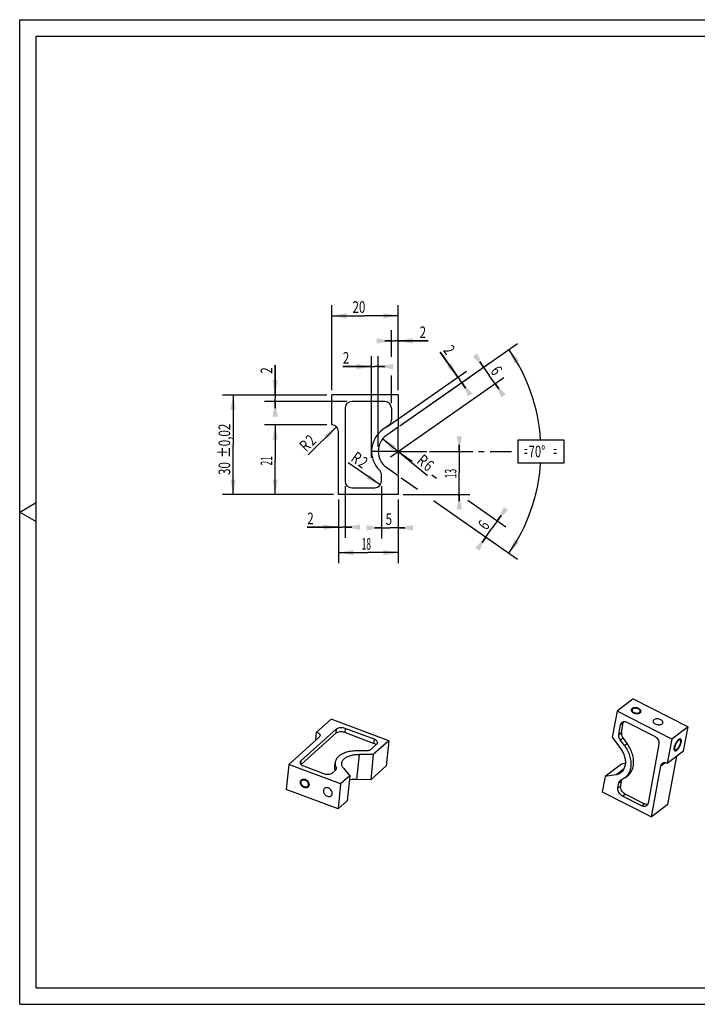
# Model space of a CAD drawing. Extents: x 30 to 450, y 7 to 304.
# Drawn here: x 30 to 234, y 7 to 304 of the extents above; entities that cross this region are included whole.
import ezdxf

# ---------------------------------------------------------------- set-up
doc = ezdxf.new("R2010")
doc.units = 0
doc.header["$LTSCALE"] = 23.1
doc.linetypes.add('CENTER', pattern=[0.6, 0.375, -0.075, 0.075, -0.075])
doc.layers.get('0').update_dxf_attribs({"linetype": 'CONTINUOUS'})
doc.layers.add('DEFAULT_1', color=7, linetype='CENTER')
doc.styles.add('TEXTSTYLE_1', font='txt', dxfattribs={"width": 0.8})
doc.dimstyles.new('DIMSTYLE_1', dxfattribs={"dimtxt": 3.5, "dimasz": 4.5, "dimexe": 0.18, "dimexo": 0.0625, "dimgap": 0.09, "dimtad": 1, "dimtxsty": 'TEXTSTYLE_1', "dimcen": 0.09, "dimazin": 3, "dimtol": 1, "dimtp": 0.02, "dimtm": 0.02, "dimtfac": 1, "dimtofl": 0, "dimtmove": 0, "dimatfit": 3, "dimtolj": 1})
doc.dimstyles.new('DIMSTYLE_2', dxfattribs={"dimtxt": 3.5, "dimasz": 4.5, "dimexe": 0.18, "dimexo": 0.0625, "dimgap": 0.09, "dimtad": 1, "dimtxsty": 'TEXTSTYLE_1', "dimcen": 0.09, "dimazin": 3, "dimtp": 0.05, "dimtm": 0.05, "dimtfac": 1, "dimtofl": 0, "dimtmove": 0, "dimatfit": 3, "dimtolj": 1})
doc.dimstyles.new('DIMSTYLE_3', dxfattribs={"dimtxt": 3.5, "dimasz": 4.5, "dimexe": 0.18, "dimexo": 0.0625, "dimgap": 0.09, "dimtad": 0, "dimtih": 1, "dimtoh": 1, "dimdec": 1, "dimtxsty": 'TEXTSTYLE_1', "dimcen": 0.09, "dimazin": 3, "dimtp": 0.1, "dimtm": 0.1, "dimtfac": 1, "dimtdec": 1, "dimtofl": 0, "dimtmove": 0, "dimatfit": 3, "dimtolj": 1})
doc.dimstyles.new('DIMSTYLE_4', dxfattribs={"dimtxt": 3.5, "dimasz": 4.5, "dimexe": 0.18, "dimexo": 0.0625, "dimgap": 0.09, "dimtad": 1, "dimtxsty": 'TEXTSTYLE_1', "dimcen": 0.09, "dimazin": 3, "dimtp": 0.05, "dimtm": 0.05, "dimtfac": 1, "dimtofl": 0, "dimtmove": 0, "dimatfit": 3, "dimtolj": 1})

# ---------------------------------------------------------------- blocks, each defined once
blk = doc.blocks.new('*D0')
at = {"color": 2, "linetype": 'CONTINUOUS'}
for p, q in [((122.6, 190.79), (91.14, 190.79)), ((94.34, 190.79), (94.34, 175.79)), ((94.34, 160.79), (94.34, 175.79)), ((124.6, 160.79), (91.14, 160.79))]:
    blk.add_line(p, q, dxfattribs=at)
for points in [[(95.14, 186.29), (94.34, 190.79), (93.54, 186.29)], [(93.54, 165.29), (94.34, 160.79), (95.14, 165.29)]]:
    blk.add_solid(points, dxfattribs=at)
at = {"color": 2, "linetype": 'CONTINUOUS', "style": 'TEXTSTYLE_1'}
for s, width, p in [('%%p0,02', 0.736667, (93.47, 171.8)), ('30', 0.733333, (93.47, 166.66))]:
    blk.add_text(s, height=3.5, rotation=90, dxfattribs=dict(at, width=width)).set_placement(p)
blk = doc.blocks.new('*D1')
at = {"color": 2, "linetype": 'CONTINUOUS'}
for p, q in [((124.1, 192.29), (124.1, 217.89)), ((144.1, 192.29), (144.1, 217.89)), ((124.1, 214.69), (134.1, 214.69)), ((144.1, 214.69), (134.1, 214.69))]:
    blk.add_line(p, q, dxfattribs=at)
for points in [[(128.6, 215.49), (124.1, 214.69), (128.6, 213.89)], [(139.6, 213.89), (144.1, 214.69), (139.6, 215.49)]]:
    blk.add_solid(points, dxfattribs=at)
at = {"color": 2, "linetype": 'CONTINUOUS', "style": 'TEXTSTYLE_1', "width": 0.733333}
blk.add_text('20', height=3.5, dxfattribs=at).set_placement((130.35, 215.57))
blk = doc.blocks.new('*D2')
at = {"color": 2, "linetype": 'CONTINUOUS'}
for p, q in [((126.1, 159.29), (126.1, 140.05)), ((144.1, 159.29), (144.1, 140.05)), ((126.1, 143.25), (135.1, 143.25)), ((144.1, 143.25), (135.1, 143.25))]:
    blk.add_line(p, q, dxfattribs=at)
for points in [[(130.6, 144.05), (126.1, 143.25), (130.6, 142.45)], [(139.6, 142.45), (144.1, 143.25), (139.6, 144.05)]]:
    blk.add_solid(points, dxfattribs=at)
at = {"color": 2, "linetype": 'CONTINUOUS', "style": 'TEXTSTYLE_1', "width": 0.533333}
blk.add_text('18', height=3.5, dxfattribs=at).set_placement((133.1, 144.13))
blk = doc.blocks.new('*D3')
at = {"color": 2, "linetype": 'CONTINUOUS'}
for p, q in [((144.6, 181.47), (180.14, 206.35)), ((145, 165.83), (149.99, 162.34)), ((154.82, 158.96), (180.14, 141.23))]:
    blk.add_line(p, q, dxfattribs=at)
for start, end in [(3.7154, 35), (325, 356.2222)]:
    blk.add_arc((133.64, 173.79), 53.56, start, end, dxfattribs=at)
for points in [[(177.51, 204.51), (180.61, 201.15), (179.26, 200.29)], [(177.51, 143.07), (179.26, 147.29), (180.61, 146.43)]]:
    blk.add_solid(points, dxfattribs=at)
at = {"color": 2, "linetype": 'CONTINUOUS', "style": 'TEXTSTYLE_1'}
for s, width, p in [('70%%d', 0.711111, (183.47, 172.01)), ('=', 0.4, (182.07, 172.01)), ('=', 0.4, (190.93, 172.01))]:
    blk.add_text(s, height=3.5, dxfattribs=dict(at, width=width)).set_placement(p)
blk = doc.blocks.new('*D4')
at = {"color": 2, "linetype": 'CONTINUOUS'}
for p, q in [((162.55, 173.79), (162.55, 175.79)), ((162.55, 175.79), (162.55, 167.29)), ((153.58, 173.79), (165.75, 173.79)), ((162.55, 158.79), (162.55, 167.29)), ((145.6, 160.79), (165.75, 160.79)), ((162.55, 160.79), (162.55, 158.79))]:
    blk.add_line(p, q, dxfattribs=at)
for points in [[(161.75, 178.29), (162.55, 173.79), (163.35, 178.29)], [(163.35, 156.29), (162.55, 160.79), (161.75, 156.29)]]:
    blk.add_solid(points, dxfattribs=at)
at = {"color": 2, "linetype": 'CONTINUOUS', "style": 'TEXTSTYLE_1', "width": 0.533333}
blk.add_text('13', height=3.5, rotation=90, dxfattribs=at).set_placement((161.68, 165.68))
blk = doc.blocks.new('*D5')
at = {"color": 2, "linetype": 'CONTINUOUS'}
blk.add_line((139.48, 177.62), (152.94, 166.46), dxfattribs=at)
blk.add_solid([(143.45, 175.36), (139.48, 177.62), (142.43, 174.13)], dxfattribs=at)
at = {"color": 2, "linetype": 'CONTINUOUS', "style": 'TEXTSTYLE_1'}
for s, width, p in [('R', 0.766667, (149.46, 170.49)), ('6', 0.733333, (151.53, 168.77))]:
    blk.add_text(s, height=3.5, rotation=-39.6479, dxfattribs=dict(at, width=width)).set_placement(p)
blk = doc.blocks.new('*D6')
at = {"color": 2, "linetype": 'CONTINUOUS'}
for p, q in [((145.33, 181.98), (172.5, 201)), ((169.88, 199.17), (168.73, 200.81)), ((168.73, 200.81), (171.6, 196.71)), ((141.79, 172.17), (175.94, 196.09)), ((174.47, 192.61), (171.6, 196.71)), ((173.32, 194.25), (174.47, 192.61))]:
    blk.add_line(p, q, dxfattribs=at)
for points in [[(166.64, 202.39), (169.88, 199.17), (167.95, 203.31)], [(176.56, 191.02), (173.32, 194.25), (175.24, 190.11)]]:
    blk.add_solid(points, dxfattribs=at)
at = {"color": 2, "linetype": 'CONTINUOUS', "style": 'TEXTSTYLE_1', "width": 0.733333}
blk.add_text('6', height=3.5, rotation=-55, dxfattribs=at).set_placement((171.78, 197.97))
blk = doc.blocks.new('*D7')
at = {"color": 2, "linetype": 'CONTINUOUS'}
for p, q in [((143.56, 174.17), (148.39, 170.79)), ((154.26, 166.68), (155.67, 165.69)), ((165.08, 159.1), (176.63, 151.01)), ((157.09, 157.37), (173.19, 146.1)), ((175.16, 154.49), (172.29, 150.39)), ((174.01, 152.85), (175.16, 154.49)), ((169.42, 146.29), (172.29, 150.39)), ((170.57, 147.93), (169.42, 146.29))]:
    blk.add_line(p, q, dxfattribs=at)
for points in [[(175.94, 156.99), (174.01, 152.85), (177.25, 156.08)], [(168.64, 143.79), (170.57, 147.93), (167.33, 144.71)]]:
    blk.add_solid(points, dxfattribs=at)
at = {"color": 2, "linetype": 'CONTINUOUS', "style": 'TEXTSTYLE_1', "width": 0.733333}
blk.add_text('6', height=3.5, rotation=55, dxfattribs=at).set_placement((170.8, 149.79))
blk = doc.blocks.new('*D8')
at = {"color": 2, "linetype": 'CONTINUOUS'}
for p, q in [((122.6, 181.79), (103.83, 181.79)), ((107.03, 181.79), (107.03, 171.29)), ((107.03, 160.79), (107.03, 171.29)), ((124.6, 160.79), (103.83, 160.79))]:
    blk.add_line(p, q, dxfattribs=at)
for points in [[(107.83, 177.29), (107.03, 181.79), (106.23, 177.29)], [(106.23, 165.29), (107.03, 160.79), (107.83, 165.29)]]:
    blk.add_solid(points, dxfattribs=at)
at = {"color": 2, "linetype": 'CONTINUOUS', "style": 'TEXTSTYLE_1', "width": 0.533333}
blk.add_text('21', height=3.5, rotation=90, dxfattribs=at).set_placement((106.15, 169.54))
blk = doc.blocks.new('*D9')
at = {"color": 2, "linetype": 'CONTINUOUS'}
for p, q in [((107.03, 190.79), (107.03, 199.77)), ((107.03, 199.77), (107.03, 189.79)), ((122.6, 190.79), (103.83, 190.79)), ((128.6, 188.79), (103.83, 188.79)), ((107.03, 186.79), (107.03, 189.79)), ((107.03, 188.79), (107.03, 186.79))]:
    blk.add_line(p, q, dxfattribs=at)
for points in [[(106.23, 195.29), (107.03, 190.79), (107.83, 195.29)], [(107.83, 184.29), (107.03, 188.79), (106.23, 184.29)]]:
    blk.add_solid(points, dxfattribs=at)
at = {"color": 2, "linetype": 'CONTINUOUS', "style": 'TEXTSTYLE_1', "width": 0.733333}
blk.add_text('2', height=3.5, rotation=90, dxfattribs=at).set_placement((106.15, 197.21))
blk = doc.blocks.new('*D10')
at = {"color": 2, "linetype": 'CONTINUOUS'}
for p, q in [((128.1, 163.29), (128.1, 147.73)), ((126.1, 159.29), (126.1, 147.73)), ((126.1, 150.93), (116.7, 150.93)), ((116.7, 150.93), (127.1, 150.93)), ((130.1, 150.93), (127.1, 150.93)), ((128.1, 150.93), (130.1, 150.93))]:
    blk.add_line(p, q, dxfattribs=at)
for points in [[(121.6, 150.13), (126.1, 150.93), (121.6, 151.73)], [(132.6, 151.73), (128.1, 150.93), (132.6, 150.13)]]:
    blk.add_solid(points, dxfattribs=at)
at = {"color": 2, "linetype": 'CONTINUOUS', "style": 'TEXTSTYLE_1', "width": 0.733333}
blk.add_text('2', height=3.5, dxfattribs=at).set_placement((116.7, 151.81))
blk = doc.blocks.new('*D11')
at = {"color": 2, "linetype": 'CONTINUOUS'}
for p, q in [((142.1, 202.35), (142.1, 210.3)), ((144.1, 192.29), (144.1, 210.3)), ((142.1, 207.1), (140.1, 207.1)), ((140.1, 207.1), (143.1, 207.1)), ((153.16, 207.1), (143.1, 207.1)), ((144.1, 207.1), (153.16, 207.1)), ((142.1, 188.29), (142.1, 196.71))]:
    blk.add_line(p, q, dxfattribs=at)
for points in [[(137.6, 206.3), (142.1, 207.1), (137.6, 207.9)], [(148.6, 207.9), (144.1, 207.1), (148.6, 206.3)]]:
    blk.add_solid(points, dxfattribs=at)
at = {"color": 2, "linetype": 'CONTINUOUS', "style": 'TEXTSTYLE_1', "width": 0.733333}
blk.add_text('2', height=3.5, dxfattribs=at).set_placement((150.59, 207.97))
blk = doc.blocks.new('*D12')
at = {"color": 2, "linetype": 'CONTINUOUS'}
for p, q in [((162.12, 196.18), (156.83, 203.73)), ((156.83, 203.73), (162.69, 195.36)), ((140.74, 181.21), (164.74, 198.01)), ((145.33, 181.98), (165.89, 196.37)), ((164.41, 192.9), (162.69, 195.36)), ((163.27, 194.54), (164.41, 192.9))]:
    blk.add_line(p, q, dxfattribs=at)
for points in [[(158.88, 199.4), (162.12, 196.18), (160.19, 200.32)], [(166.5, 191.31), (163.27, 194.54), (165.19, 190.39)]]:
    blk.add_solid(points, dxfattribs=at)
at = {"color": 2, "linetype": 'CONTINUOUS', "style": 'TEXTSTYLE_1', "width": 0.733333}
blk.add_text('2', height=3.5, rotation=-55, dxfattribs=at).set_placement((157.55, 204.23))
blk = doc.blocks.new('*D13')
at = {"color": 2, "linetype": 'CONTINUOUS'}
for p, q in [((136.1, 171.84), (136.1, 202.55)), ((138.1, 175.29), (138.1, 202.55)), ((136.1, 199.35), (127.44, 199.35)), ((127.44, 199.35), (137.1, 199.35)), ((140.1, 199.35), (137.1, 199.35)), ((138.1, 199.35), (140.1, 199.35))]:
    blk.add_line(p, q, dxfattribs=at)
for points in [[(131.6, 198.55), (136.1, 199.35), (131.6, 200.15)], [(142.6, 200.15), (138.1, 199.35), (142.6, 198.55)]]:
    blk.add_solid(points, dxfattribs=at)
at = {"color": 2, "linetype": 'CONTINUOUS', "style": 'TEXTSTYLE_1', "width": 0.733333}
blk.add_text('2', height=3.5, dxfattribs=at).set_placement((127.44, 200.23))
blk = doc.blocks.new('*D14')
at = {"color": 2, "linetype": 'CONTINUOUS'}
for p, q in [((139.1, 163.29), (139.1, 147.51)), ((144.1, 159.29), (144.1, 147.51)), ((139.1, 150.71), (137.1, 150.71)), ((137.1, 150.71), (141.6, 150.71)), ((146.1, 150.71), (141.6, 150.71)), ((144.1, 150.71), (146.1, 150.71))]:
    blk.add_line(p, q, dxfattribs=at)
for points in [[(134.6, 149.91), (139.1, 150.71), (134.6, 151.51)], [(148.6, 151.51), (144.1, 150.71), (148.6, 149.91)]]:
    blk.add_solid(points, dxfattribs=at)
at = {"color": 2, "linetype": 'CONTINUOUS', "style": 'TEXTSTYLE_1', "width": 0.733333}
blk.add_text('5', height=3.5, dxfattribs=at).set_placement((140.32, 151.59))
blk = doc.blocks.new('*D15')
at = {"color": 2, "linetype": 'CONTINUOUS'}
blk.add_line((125.52, 181.2), (117.02, 172.79), dxfattribs=at)
blk.add_solid([(122.88, 177.46), (125.52, 181.2), (121.76, 178.6)], dxfattribs=at)
at = {"color": 2, "linetype": 'CONTINUOUS', "style": 'TEXTSTYLE_1'}
for s, width, p in [('2', 0.733333, (118.32, 175.3)), ('R', 0.766667, (116.41, 173.41))]:
    blk.add_text(s, height=3.5, rotation=44.7051, dxfattribs=dict(at, width=width)).set_placement(p)
blk = doc.blocks.new('*D16')
at = {"color": 2, "linetype": 'CONTINUOUS'}
blk.add_line((138.74, 163.65), (129.08, 170.38), dxfattribs=at)
blk.add_solid([(134.59, 165.56), (138.74, 163.65), (135.5, 166.88)], dxfattribs=at)
at = {"color": 2, "linetype": 'CONTINUOUS', "style": 'TEXTSTYLE_1'}
for s, width, p in [('R', 0.766667, (129.58, 171.1)), ('2', 0.733333, (131.79, 169.56))]:
    blk.add_text(s, height=3.5, rotation=-34.8735, dxfattribs=dict(at, width=width)).set_placement(p)

msp = doc.modelspace()

# ---------------------------------------------------------------- linework, layer by layer
at = {"color": 7, "linetype": 'CONTINUOUS'}
for p, q in [((30, 7), (30, 304)), ((30, 304), (450, 304)), ((35, 12), (35, 299)), ((35, 299), (445, 299)), ((124.099, 181.792), (124.099, 190.792)), ((144.099, 190.792), (124.099, 190.792)), ((144.099, 190.792), (144.099, 181.116)), ((140.099, 188.792), (130.099, 188.792)), ((128.099, 186.792), (128.099, 164.792)), ((142.099, 186.792), (142.099, 183.199)), ((141.246, 181.56), (139.51, 180.345)), ((126.099, 160.792), (126.099, 179.792)), ((144.099, 181.116), (140.657, 178.707)), ((139.099, 164.792), (139.099, 166.65)), ((140.657, 168.877), (144.099, 166.467)), ((144.099, 166.467), (144.099, 160.792)), ((144.099, 160.792), (126.099, 160.792)), ((130.099, 162.792), (137.099, 162.792)), ((30, 155.5), (35, 158.387)), ((30, 155.5), (35, 152.613)), ((215.025, 99.108), (210.114, 95.387)), ((215.025, 99.108), (231.523, 90.739)), ((210.114, 95.387), (208.684, 87.563)), ((226.612, 87.017), (210.114, 95.387)), ((119.543, 89.13), (123.902, 93.045)), ((141.312, 86.519), (123.902, 93.045)), ((213.118, 92.096), (221.367, 87.911)), ((125.447, 90), (114.79, 80.43)), ((119.288, 86.686), (119.543, 89.13)), ((136.861, 86.954), (128.156, 90.217)), ((210.641, 88.41), (211.173, 91.315)), ((211.46, 89.03), (211.991, 91.936)), ((231.523, 90.739), (226.612, 87.017)), ((230.192, 83.461), (231.523, 90.739)), ((111.111, 79.343), (120.315, 87.608)), ((125.315, 88.741), (114.852, 79.345)), ((136.73, 85.696), (128.025, 88.958)), ((141.312, 86.519), (136.625, 82.311)), ((141.312, 86.519), (140.525, 78.966)), ((208.684, 87.563), (211.166, 84.174)), ((212.355, 85.019), (211.103, 86.728)), ((213.173, 85.639), (211.921, 87.348)), ((226.612, 87.017), (225.281, 79.74)), ((134.357, 83.435), (132.257, 83.472)), ((137.633, 85.432), (135.893, 83.869)), ((222.721, 85.457), (219.468, 67.667)), ((225.281, 79.74), (230.192, 83.461)), ((136.625, 82.311), (132.462, 82.385)), ((136.625, 82.311), (135.839, 74.757)), ((225.437, 67.317), (228.099, 81.875)), ((111.111, 79.343), (110.325, 71.79)), ((126.78, 73.47), (111.111, 79.343)), ((115.562, 78.908), (121.655, 76.624)), ((124.365, 76.841), (125.265, 77.649)), ((124.989, 78.694), (125.12, 79.953)), ((127.7, 78.109), (129.529, 75.938)), ((140.525, 78.966), (135.839, 74.757)), ((211.428, 79.439), (206.518, 75.717)), ((212.578, 79.622), (211.428, 79.439)), ((220.526, 63.595), (223.336, 78.959)), ((129.529, 75.938), (126.78, 73.47)), ((129.529, 75.938), (128.742, 68.385)), ((135.839, 74.757), (131.676, 74.832)), ((206.518, 75.717), (205.678, 71.128)), ((209.713, 76.225), (206.518, 75.717)), ((212.433, 75.265), (211.11, 74.529)), ((211.213, 72.89), (211.488, 74.393)), ((212.433, 75.264), (213.251, 75.885)), ((125.993, 65.916), (110.325, 71.79)), ((126.78, 73.47), (125.993, 65.916)), ((210.394, 72.27), (210.669, 73.773)), ((128.742, 68.385), (125.993, 65.916)), ((205.678, 71.128), (220.526, 63.595)), ((217.523, 66.886), (211.748, 69.816)), ((218.341, 67.507), (212.567, 70.436)), ((225.437, 67.317), (220.526, 63.595)), ((35, 12), (445, 12)), ((30, 7), (450, 7))]:
    msp.add_line(p, q, dxfattribs=at)
at = {"color": 2, "linetype": 'CONTINUOUS'}
for p, q in [((180.318, 177.263), (194.084, 177.263)), ((180.318, 170.263), (180.318, 177.263)), ((194.084, 177.263), (194.084, 170.263)), ((194.084, 170.263), (180.318, 170.263))]:
    msp.add_line(p, q, dxfattribs=at)
at = {"color": 9, "linetype": 'CONTINUOUS'}
for p, q in [((125.447, 90), (125.315, 88.741)), ((128.156, 90.217), (128.025, 88.958)), ((211.173, 91.315), (211.991, 91.936)), ((136.861, 86.954), (136.73, 85.696)), ((210.641, 88.41), (211.46, 89.03)), ((211.103, 86.728), (211.921, 87.348)), ((212.355, 85.019), (213.173, 85.639)), ((114.79, 80.43), (114.694, 79.515)), ((131.676, 74.832), (132.462, 82.385)), ((125.435, 78.466), (125.363, 77.776)), ((209.713, 76.225), (212.223, 78.128)), ((223.336, 78.959), (224.603, 79.919)), ((210.669, 73.773), (211.488, 74.393)), ((210.394, 72.27), (211.213, 72.89)), ((211.748, 69.816), (212.567, 70.436)), ((217.523, 66.886), (218.341, 67.507))]:
    msp.add_line(p, q, dxfattribs=at)
at = {"color": 2, "linetype": 'CONTINUOUS'}
for points in [[(214.632, 96.201), (214.496, 96.069), (214.413, 95.918), (214.386, 95.753), (214.416, 95.579), (214.501, 95.407), (214.638, 95.242), (214.822, 95.09), (215.051, 94.953), (215.307, 94.843), (215.584, 94.761), (215.872, 94.71), (216.165, 94.691), (216.442, 94.707), (216.697, 94.756), (216.92, 94.836), (217.106, 94.946)], [(217.106, 94.946), (217.242, 95.078), (217.325, 95.23), (217.353, 95.394), (217.323, 95.568), (217.238, 95.74), (217.1, 95.905), (216.916, 96.058), (216.688, 96.194), (216.432, 96.304), (216.154, 96.386), (215.866, 96.438), (215.573, 96.456), (215.296, 96.44), (215.041, 96.392), (214.818, 96.312), (214.632, 96.201)], [(228.698, 86.857), (228.48, 86.665), (228.26, 86.419), (228.044, 86.129), (227.84, 85.798), (227.66, 85.452), (227.508, 85.097), (227.391, 84.748), (227.311, 84.412), (227.274, 84.114), (227.28, 83.858), (227.329, 83.656), (227.421, 83.511), (227.549, 83.435), (227.71, 83.428), (227.896, 83.491), (228.106, 83.622)], [(228.106, 83.622), (228.324, 83.814), (228.544, 84.059), (228.76, 84.35), (228.965, 84.681), (229.144, 85.027), (229.296, 85.381), (229.413, 85.73), (229.493, 86.066), (229.53, 86.365), (229.524, 86.62), (229.475, 86.823), (229.383, 86.968), (229.255, 87.043), (229.094, 87.05), (228.908, 86.988), (228.698, 86.857)], [(114.635, 74.098), (114.685, 74.333), (114.784, 74.541), (114.926, 74.713), (115.11, 74.845), (115.323, 74.927), (115.56, 74.959), (115.811, 74.939), (116.072, 74.867), (116.323, 74.748), (116.559, 74.586), (116.772, 74.386), (116.957, 74.153), (117.099, 73.902), (117.197, 73.64), (117.247, 73.377), (117.246, 73.119)], [(117.246, 73.119), (117.196, 72.884), (117.098, 72.676), (116.956, 72.504), (116.771, 72.372), (116.558, 72.29), (116.322, 72.258), (116.07, 72.278), (115.81, 72.35), (115.559, 72.469), (115.322, 72.631), (115.109, 72.831), (114.925, 73.064), (114.783, 73.315), (114.685, 73.577), (114.635, 73.839), (114.635, 74.098)]]:
    msp.add_lwpolyline(points, dxfattribs=at)
at = {"color": 7, "linetype": 'CONTINUOUS'}
for centre, radius, start, end in [((130.099, 186.792), 2, 90, 180), ((140.099, 186.792), 2, 0, 90), ((124.099, 179.792), 2, 0, 90), ((140.099, 183.199), 2, 305, 360), ((144.099, 173.792), 8, 125, 225.573), ((144.099, 173.792), 6, 125, 235), ((137.099, 166.65), 2, 0, 45.573), ((130.099, 164.792), 2, 180, 270), ((137.099, 164.792), 2, 270, 360)]:
    msp.add_arc(centre, radius, start, end, dxfattribs=at)
for points, knots in [([(214.641, 95.799), (214.628, 95.726), (214.646, 95.53), (214.85, 95.261), (215.196, 95.032), (215.633, 94.878), (216.103, 94.821), (216.541, 94.866), (216.801, 94.975), (216.9, 95.051)], [0, 0, 0, 0, 0.0796293, 0.2021462, 0.3537013, 0.5257374, 0.7018355, 0.8642636, 1, 1, 1, 1]), ([(214.838, 96.097), (214.758, 96.036), (214.673, 95.938), (214.644, 95.819), (214.641, 95.799)], [0, 0, 0, 0, 0.8298703, 1, 1, 1, 1]), ([(217.098, 95.348), (217.11, 95.421), (217.092, 95.617), (216.888, 95.887), (216.543, 96.116), (216.105, 96.269), (215.635, 96.327), (215.198, 96.281), (214.938, 96.172), (214.838, 96.097)], [0, 0, 0, 0, 0.0796293, 0.2021462, 0.3537013, 0.5257374, 0.7018355, 0.8642636, 1, 1, 1, 1]), ([(216.9, 95.051), (216.98, 95.111), (217.065, 95.21), (217.094, 95.328), (217.098, 95.348)], [0, 0, 0, 0, 0.8298703, 1, 1, 1, 1]), ([(211.173, 91.315), (211.202, 91.476), (211.304, 91.764), (211.508, 91.991), (211.615, 92.073)], [0, 0, 0, 0, 0.5494698, 1, 1, 1, 1]), ([(211.615, 92.073), (211.63, 92.084), (211.772, 92.186), (212.1, 92.313), (212.617, 92.3), (212.953, 92.179), (213.118, 92.096)], [0, 0, 0, 0, 0.0361866, 0.3302732, 0.6485761, 1, 1, 1, 1]), ([(220.994, 92.496), (220.983, 92.434), (220.984, 92.253), (221.14, 91.967), (221.456, 91.696), (221.883, 91.486), (222.374, 91.359), (222.876, 91.328), (223.332, 91.397), (223.601, 91.519), (223.706, 91.598)], [0, 0, 0, 0, 0.0561423, 0.1583658, 0.2833547, 0.4287521, 0.5850281, 0.7397276, 0.8807917, 1, 1, 1, 1]), ([(221.231, 92.854), (221.145, 92.788), (221.042, 92.675), (221.001, 92.533), (220.994, 92.496)], [0, 0, 0, 0, 0.7442676, 1, 1, 1, 1]), ([(223.943, 91.956), (223.954, 92.018), (223.953, 92.199), (223.797, 92.485), (223.48, 92.756), (223.054, 92.966), (222.563, 93.093), (222.061, 93.123), (221.604, 93.054), (221.336, 92.933), (221.231, 92.854)], [0, 0, 0, 0, 0.0561423, 0.1583658, 0.2833547, 0.4287521, 0.5850281, 0.7397276, 0.8807917, 1, 1, 1, 1]), ([(119.543, 89.13), (119.712, 89.067), (120.019, 88.92), (120.381, 88.622), (120.558, 88.31), (120.568, 88.117), (120.562, 88.053)], [0, 0, 0, 0, 0.343813, 0.6418895, 0.879457, 1, 1, 1, 1]), ([(128.025, 88.958), (127.787, 89.048), (127.284, 89.169), (126.532, 89.193), (125.852, 89.069), (125.459, 88.87), (125.315, 88.741)], [0, 0, 0, 0, 0.2702623, 0.5450508, 0.7952785, 1, 1, 1, 1]), ([(128.156, 90.217), (127.967, 90.288), (127.567, 90.394), (126.956, 90.452), (126.366, 90.408), (125.851, 90.268), (125.559, 90.101), (125.447, 90)], [0, 0, 0, 0, 0.2148111, 0.4363602, 0.6493237, 0.8400515, 1, 1, 1, 1]), ([(223.706, 91.598), (223.792, 91.663), (223.895, 91.777), (223.936, 91.919), (223.943, 91.956)], [0, 0, 0, 0, 0.7442676, 1, 1, 1, 1]), ([(120.562, 88.053), (120.556, 88.002), (120.518, 87.831), (120.405, 87.689), (120.315, 87.608)], [0, 0, 0, 0, 0.2919695, 1, 1, 1, 1]), ([(137.88, 85.877), (137.887, 85.941), (137.876, 86.135), (137.7, 86.445), (137.339, 86.743), (137.032, 86.89), (136.861, 86.954)], [0, 0, 0, 0, 0.1198626, 0.3592591, 0.6526413, 1, 1, 1, 1]), ([(211.103, 86.728), (211.009, 86.855), (210.846, 87.125), (210.679, 87.556), (210.603, 87.991), (210.617, 88.276), (210.641, 88.41)], [0, 0, 0, 0, 0.2650678, 0.5254396, 0.7724055, 1, 1, 1, 1]), ([(211.46, 89.03), (211.435, 88.897), (211.422, 88.611), (211.498, 88.177), (211.664, 87.745), (211.828, 87.476), (211.921, 87.348)], [0, 0, 0, 0, 0.2275945, 0.4745604, 0.7349322, 1, 1, 1, 1]), ([(221.367, 87.911), (221.545, 87.82), (221.885, 87.585), (222.299, 87.125), (222.598, 86.586), (222.756, 86.018), (222.754, 85.634), (222.721, 85.457)], [0, 0, 0, 0, 0.2016075, 0.4113465, 0.6198667, 0.8181369, 1, 1, 1, 1]), ([(229.146, 86.707), (229.12, 86.721), (229.004, 86.763), (228.748, 86.665), (228.452, 86.421), (228.14, 86.043), (227.858, 85.578), (227.634, 85.075), (227.533, 84.726), (227.502, 84.557)], [0, 0, 0, 0, 0.0300112, 0.1240365, 0.2594064, 0.4317526, 0.6257923, 0.8218803, 1, 1, 1, 1]), ([(229.302, 85.922), (229.327, 86.058), (229.349, 86.292), (229.301, 86.587), (229.186, 86.685), (229.146, 86.707)], [0, 0, 0, 0, 0.4939973, 0.8438071, 1, 1, 1, 1]), ([(132.257, 83.472), (131.688, 83.482), (130.581, 83.438), (129.006, 83.17), (127.617, 82.714), (126.475, 82.087), (125.631, 81.309), (125.224, 80.552), (125.135, 80.09), (125.121, 79.953)], [0, 0, 0, 0, 0.1986128, 0.3859013, 0.5564172, 0.706911, 0.8373198, 0.9522802, 1, 1, 1, 1]), ([(135.893, 83.869), (135.809, 83.794), (135.603, 83.661), (135.237, 83.526), (134.812, 83.445), (134.511, 83.432), (134.357, 83.435)], [0, 0, 0, 0, 0.2059953, 0.4466389, 0.7153581, 1, 1, 1, 1]), ([(137.451, 85.274), (137.41, 85.311), (137.19, 85.49), (136.94, 85.617), (136.73, 85.696)], [0, 0, 0, 0, 0.1966342, 1, 1, 1, 1]), ([(137.633, 85.432), (137.725, 85.514), (137.837, 85.656), (137.875, 85.828), (137.88, 85.877)], [0, 0, 0, 0, 0.7153979, 1, 1, 1, 1]), ([(211.166, 84.174), (211.448, 83.79), (211.938, 82.982), (212.436, 81.689), (212.664, 80.388), (212.606, 79.15), (212.258, 78.044), (211.74, 77.296), (211.351, 76.954), (211.225, 76.859)], [0, 0, 0, 0, 0.1776678, 0.3503028, 0.514067, 0.6666754, 0.8081146, 0.9412074, 1, 1, 1, 1]), ([(212.355, 85.019), (212.698, 84.55), (213.305, 83.568), (213.951, 81.997), (214.3, 80.406), (214.333, 78.867), (214.044, 77.451), (213.436, 76.225), (212.814, 75.558), (212.453, 75.28), (212.433, 75.265)], [0, 0, 0, 0, 0.1624927, 0.3211566, 0.4728178, 0.6154467, 0.7484907, 0.8732849, 0.9931077, 1, 1, 1, 1]), ([(213.253, 75.886), (213.321, 75.938), (213.774, 76.302), (214.481, 77.169), (215.046, 78.667), (215.188, 80.37), (214.912, 82.177), (214.242, 83.98), (213.564, 85.105), (213.173, 85.639)], [0, 0, 0, 0, 0.023757, 0.1615768, 0.3073423, 0.4649167, 0.6348287, 0.8147632, 1, 1, 1, 1]), ([(227.502, 84.557), (227.477, 84.421), (227.455, 84.187), (227.503, 83.892), (227.618, 83.793), (227.658, 83.772)], [0, 0, 0, 0, 0.4939973, 0.8438071, 1, 1, 1, 1]), ([(227.658, 83.772), (227.684, 83.758), (227.8, 83.716), (228.056, 83.814), (228.352, 84.058), (228.664, 84.435), (228.946, 84.901), (229.17, 85.403), (229.271, 85.752), (229.302, 85.922)], [0, 0, 0, 0, 0.0300112, 0.1240365, 0.2594064, 0.4317526, 0.6257923, 0.8218803, 1, 1, 1, 1]), ([(114.79, 80.43), (114.698, 80.348), (114.586, 80.206), (114.548, 80.034), (114.543, 79.985)], [0, 0, 0, 0, 0.7153979, 1, 1, 1, 1]), ([(127.109, 79.745), (127.134, 79.975), (127.296, 80.484), (127.861, 81.151), (128.725, 81.706), (129.821, 82.112), (131.094, 82.353), (131.996, 82.394), (132.462, 82.385)], [0, 0, 0, 0, 0.1070865, 0.241648, 0.3989054, 0.580549, 0.7831227, 1, 1, 1, 1]), ([(114.543, 79.985), (114.536, 79.921), (114.546, 79.727), (114.723, 79.417), (115.084, 79.119), (115.391, 78.972), (115.562, 78.908)], [0, 0, 0, 0, 0.1198626, 0.3592591, 0.6526413, 1, 1, 1, 1]), ([(125.128, 77.606), (125.049, 77.829), (124.968, 78.192), (124.976, 78.562), (124.99, 78.693)], [0, 0, 0, 0, 0.6415796, 1, 1, 1, 1]), ([(125.121, 79.953), (125.102, 79.776), (125.107, 79.257), (125.279, 78.762), (125.435, 78.466)], [0, 0, 0, 0, 0.3462901, 1, 1, 1, 1]), ([(125.265, 77.649), (125.344, 77.72), (125.457, 77.857), (125.506, 78.028), (125.513, 78.095)], [0, 0, 0, 0, 0.6109036, 1, 1, 1, 1]), ([(125.513, 78.095), (125.516, 78.123), (125.521, 78.252), (125.481, 78.378), (125.435, 78.466)], [0, 0, 0, 0, 0.217913, 1, 1, 1, 1]), ([(127.7, 78.109), (127.508, 78.338), (127.196, 78.82), (127.082, 79.421), (127.106, 79.715), (127.109, 79.745)], [0, 0, 0, 0, 0.5044928, 0.9497033, 1, 1, 1, 1]), ([(223.336, 78.959), (223.365, 79.118), (223.466, 79.406), (223.67, 79.634), (223.778, 79.717)], [0, 0, 0, 0, 0.54313, 1, 1, 1, 1]), ([(223.778, 79.717), (223.794, 79.729), (223.935, 79.83), (224.264, 79.958), (224.781, 79.944), (225.118, 79.822), (225.281, 79.74)], [0, 0, 0, 0, 0.0367553, 0.3287275, 0.6521296, 1, 1, 1, 1]), ([(114.853, 74.016), (114.866, 74.146), (114.927, 74.341), (115.057, 74.494), (115.106, 74.538)], [0, 0, 0, 0, 0.6646634, 1, 1, 1, 1]), ([(115.106, 74.538), (115.149, 74.577), (115.305, 74.687), (115.64, 74.764), (116.072, 74.676), (116.477, 74.437), (116.804, 74.079), (117.009, 73.654), (117.044, 73.345), (117.029, 73.201)], [0, 0, 0, 0, 0.0605113, 0.1963535, 0.347233, 0.5120588, 0.6825954, 0.8480895, 1, 1, 1, 1]), ([(121.655, 76.624), (121.844, 76.553), (122.244, 76.446), (122.855, 76.389), (123.445, 76.433), (123.96, 76.572), (124.253, 76.74), (124.365, 76.841)], [0, 0, 0, 0, 0.2148111, 0.4363602, 0.6493237, 0.8400515, 1, 1, 1, 1]), ([(131.676, 74.832), (131.21, 74.84), (130.439, 74.805), (129.679, 74.678), (129.383, 74.611)], [0, 0, 0, 0, 0.6055409, 1, 1, 1, 1]), ([(211.225, 76.859), (211.072, 76.742), (210.602, 76.448), (210.067, 76.282), (209.713, 76.225)], [0, 0, 0, 0, 0.3481387, 1, 1, 1, 1]), ([(210.669, 73.773), (210.694, 73.91), (210.78, 74.171), (210.965, 74.411), (211.088, 74.512), (211.11, 74.529)], [0, 0, 0, 0, 0.4675373, 0.9063861, 1, 1, 1, 1]), ([(211.488, 74.393), (211.513, 74.53), (211.563, 74.683), (211.642, 74.822), (211.652, 74.839)], [0, 0, 0, 0, 0.8764558, 1, 1, 1, 1]), ([(116.775, 72.679), (116.732, 72.64), (116.577, 72.53), (116.241, 72.453), (115.809, 72.54), (115.404, 72.78), (115.077, 73.138), (114.873, 73.563), (114.838, 73.872), (114.853, 74.016)], [0, 0, 0, 0, 0.0605113, 0.1963535, 0.347233, 0.5120588, 0.6825954, 0.8480895, 1, 1, 1, 1]), ([(117.029, 73.201), (117.015, 73.071), (116.955, 72.876), (116.825, 72.723), (116.775, 72.679)], [0, 0, 0, 0, 0.6646634, 1, 1, 1, 1]), ([(121.599, 71.488), (121.583, 71.335), (121.612, 71.008), (121.804, 70.547), (122.121, 70.138), (122.528, 69.828), (122.982, 69.651), (123.436, 69.632), (123.744, 69.75), (123.879, 69.857), (123.906, 69.882)], [0, 0, 0, 0, 0.1342823, 0.2798314, 0.4311715, 0.5807883, 0.7217536, 0.850355, 0.9684478, 1, 1, 1, 1]), ([(121.903, 72.114), (121.831, 72.05), (121.681, 71.861), (121.613, 71.627), (121.599, 71.488)], [0, 0, 0, 0, 0.4069061, 1, 1, 1, 1]), ([(124.21, 70.509), (124.226, 70.662), (124.197, 70.988), (124.005, 71.45), (123.688, 71.858), (123.281, 72.168), (122.827, 72.345), (122.373, 72.364), (122.066, 72.246), (121.93, 72.139), (121.903, 72.114)], [0, 0, 0, 0, 0.1342823, 0.2798314, 0.4311715, 0.5807883, 0.7217536, 0.850355, 0.9684478, 1, 1, 1, 1]), ([(211.748, 69.816), (211.57, 69.906), (211.231, 70.141), (210.817, 70.602), (210.517, 71.141), (210.36, 71.709), (210.362, 72.093), (210.394, 72.27)], [0, 0, 0, 0, 0.2016075, 0.4113465, 0.6198667, 0.8181369, 1, 1, 1, 1]), ([(212.567, 70.436), (212.343, 70.55), (211.925, 70.86), (211.46, 71.476), (211.191, 72.175), (211.172, 72.666), (211.213, 72.89)], [0, 0, 0, 0, 0.2536544, 0.5164652, 0.7700728, 1, 1, 1, 1]), ([(123.906, 69.882), (123.978, 69.946), (124.129, 70.135), (124.196, 70.37), (124.21, 70.509)], [0, 0, 0, 0, 0.4069061, 1, 1, 1, 1]), ([(219.026, 66.909), (219.011, 66.898), (218.869, 66.796), (218.541, 66.669), (218.024, 66.682), (217.687, 66.803), (217.523, 66.886)], [0, 0, 0, 0, 0.0361866, 0.3302732, 0.6485761, 1, 1, 1, 1]), ([(219.358, 67.322), (219.238, 67.302), (218.883, 67.292), (218.544, 67.404), (218.341, 67.507)], [0, 0, 0, 0, 0.3452096, 1, 1, 1, 1]), ([(219.468, 67.667), (219.439, 67.506), (219.337, 67.218), (219.133, 66.991), (219.026, 66.909)], [0, 0, 0, 0, 0.5494698, 1, 1, 1, 1])]:
    msp.add_open_spline(points, degree=3, knots=knots, dxfattribs=at)
for points in [[(211.991, 91.936), (212.014, 92.058), (212.052, 92.18), (212.107, 92.294)], [(125.143, 77.566), (125.138, 77.579), (125.133, 77.592), (125.128, 77.606)]]:
    msp.add_open_spline(points, degree=3, dxfattribs=at)
at = {"layer": 'DEFAULT_1', "color": 2, "linetype": 'CENTER'}
for q in [(144.099, 181.116), (136.118, 173.792), (178.267, 173.792), (144.099, 166.922)]:
    msp.add_line((144.099, 173.792), q, dxfattribs=at)

# ---------------------------------------------------------------- dimensions: what is measured, and where the dimension line sits
at = {"color": 2, "linetype": 'CONTINUOUS'}
for base, p1, p2, picture, middle in [((144.099, 214.694), (124.099, 192.292), (144.099, 192.292), '*D1', (132.916, 217.319)), ((144.099, 207.096), (142.099, 188.292), (144.099, 192.292), '*D11', (151.874, 209.721)), ((128.099, 150.935), (126.099, 159.292), (128.099, 163.292), '*D10', (117.985, 153.56)), ((144.099, 150.71), (139.099, 163.292), (144.099, 159.292), '*D14', (141.601, 153.335)), ((144.099, 143.25), (126.099, 159.292), (144.099, 159.292), '*D2', (134.971, 145.875))]:
    dim = msp.add_linear_dim(base=base, p1=p1, p2=p2, dimstyle='DIMSTYLE_2', dxfattribs=at)
    dim.commit()
    dim.dimension.update_dxf_attribs({"geometry": picture, "text_midpoint": middle, "dimtype": 160})
for base, p1, p2, angle, dimstyle, picture, middle in [((162.12, 196.177), (145.327, 181.977), (140.739, 181.205), 125, 'DIMSTYLE_2', '*D12', (159.72, 204.181)), ((136.099, 199.353), (138.099, 175.292), (136.099, 171.835), 180, 'DIMSTYLE_2', '*D13', (128.723, 201.978)), ((173.319, 194.252), (145.327, 181.977), (141.788, 172.174), 305, 'DIMSTYLE_2', '*D6', (173.955, 197.921)), ((107.027, 190.792), (128.599, 188.792), (122.599, 190.792), 90, 'DIMSTYLE_2', '*D9', (104.402, 198.491)), ((94.341, 190.792), (124.599, 160.792), (122.599, 190.792), 90, 'DIMSTYLE_1', '*D0', (91.716, 175.675)), ((107.027, 181.792), (124.599, 160.792), (122.599, 181.792), 90, 'DIMSTYLE_2', '*D8', (104.402, 171.405)), ((162.551, 160.792), (153.579, 173.792), (145.599, 160.792), 270, 'DIMSTYLE_2', '*D4', (159.926, 167.545)), ((174.009, 152.848), (157.09, 157.37), (143.562, 174.167), 55, 'DIMSTYLE_2', '*D7', (170.1, 151.84))]:
    dim = msp.add_linear_dim(base=base, p1=p1, p2=p2, angle=angle, dimstyle=dimstyle, dxfattribs=at)
    dim.commit()
    dim.dimension.update_dxf_attribs({"geometry": picture, "text_midpoint": middle, "dimtype": 160})
dim = msp.add_angular_dim_2l(base=(187.201, 173.792), line1=((145.004, 165.833), (180.136, 141.234)), line2=((180.136, 206.35), (144.6, 181.468)), text='=<>=', dimstyle='DIMSTYLE_3', dxfattribs=at)
dim.commit()
dim.dimension.update_dxf_attribs({"geometry": '*D3', "text_midpoint": (187.201, 173.763), "dimtype": 162})
for center, mpoint, picture, middle in [((124.099, 179.792), (125.52, 181.199), '*D15', (117.042, 176.501)), ((144.099, 173.792), (139.479, 177.62), '*D5', (152.597, 170.158)), ((137.099, 164.792), (138.739, 163.648), '*D16', (132.738, 171.03))]:
    dim = msp.add_radius_dim(center=center, mpoint=mpoint, dimstyle='DIMSTYLE_4', dxfattribs=at)
    dim.commit()
    dim.dimension.update_dxf_attribs({"geometry": picture, "text_midpoint": middle, "dimtype": 164})

doc.saveas('drawing.dxf')
